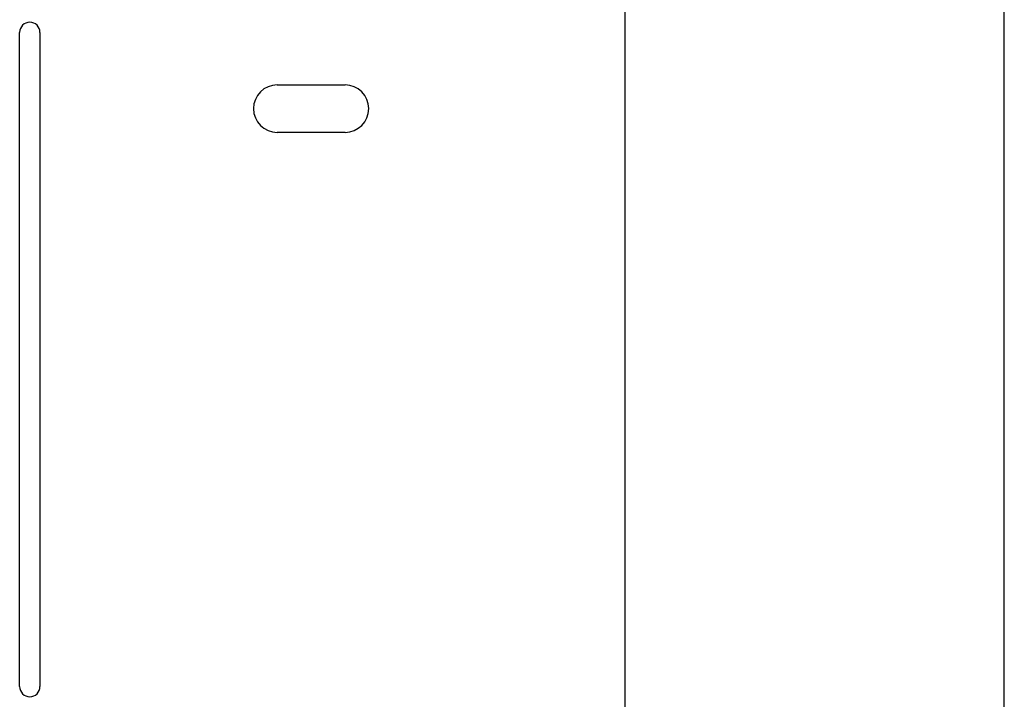
# Model space of a CAD drawing. Units: millimetres. Extents: x 0 to 594, y 0 to 420.
# Drawn here: x 368 to 383, y 66 to 76 of the extents above; entities that cross this region are included whole.
import ezdxf

# ---------------------------------------------------------------- set-up
doc = ezdxf.new("R2010")
doc.units = ezdxf.units.MM
doc.header["$LTSCALE"] = 32.67
doc.layers.add('P_745312_287_SHVELLER_BL4', color=7, linetype='CONTINUOUS')
doc.layers.add('P_745535_724_02_OSN_6X10_BL6', color=7, linetype='CONTINUOUS')

# ---------------------------------------------------------------- blocks, each defined once
blk = doc.blocks.new('P_745312_287_SHVELLER_BL4', base_point=(285.028, 204.125))
at = {"layer": 'P_745312_287_SHVELLER_BL4', "color": 3, "linetype": 'Continuous'}
for p, q in [((382.946, 33.528), (382.946, 87.828)), ((377.346, 87.428), (377.346, 33.928))]:
    blk.add_line(p, q, dxfattribs=at)
blk = doc.blocks.new('P_745535_724_02_OSN_6X10_BL6', base_point=(284.192, 204.125))
at = {"layer": 'P_745535_724_02_OSN_6X10_BL6', "color": 7, "linetype": 'Continuous'}
for p, q in [((368.421, 65.803), (368.421, 75.453)), ((368.721, 75.453), (368.721, 65.803)), ((372.221, 74.678), (373.221, 74.678)), ((373.221, 73.978), (372.221, 73.978))]:
    blk.add_line(p, q, dxfattribs=at)
for centre, radius, start, end in [((368.571, 75.453), 0.15, 0, 180), ((372.221, 74.328), 0.35, 90, 270), ((373.221, 74.328), 0.35, 270, 90), ((368.571, 65.803), 0.15, 180, 360)]:
    blk.add_arc(centre, radius, start, end, dxfattribs=at)

msp = doc.modelspace()

# ---------------------------------------------------------------- block references
at = {"layer": 'P_745312_287_SHVELLER_BL4'}
msp.add_blockref('P_745312_287_SHVELLER_BL4', (285.02842, 204.12494), dxfattribs=at)
at = {"layer": 'P_745535_724_02_OSN_6X10_BL6'}
msp.add_blockref('P_745535_724_02_OSN_6X10_BL6', (284.19155, 204.12494), dxfattribs=at)

doc.saveas('drawing.dxf')
